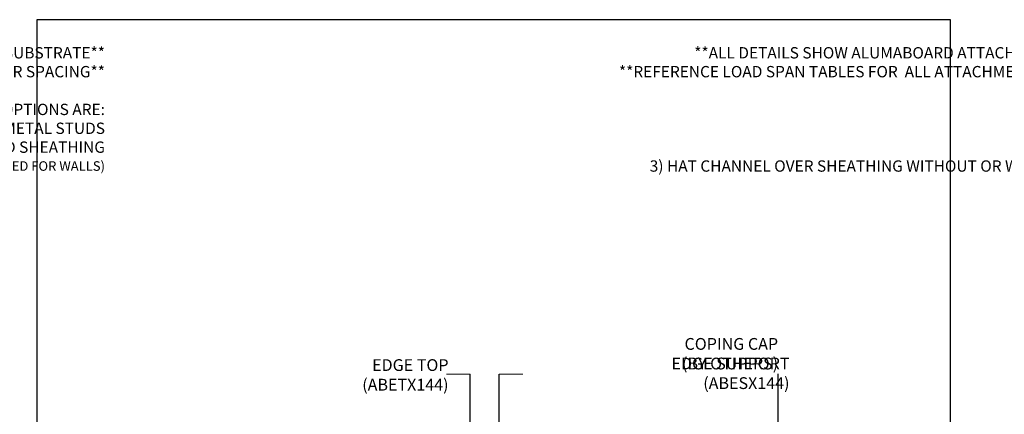
# Model space of a CAD drawing. Extents: x -159 to 648, y -2004 to -1498.
# Drawn here: x 417 to 434, y -1966 to -1959 of the extents above; entities that cross this region are included whole.
import ezdxf

# ---------------------------------------------------------------- set-up
doc = ezdxf.new("R2010")
doc.units = 0
doc.header["$LTSCALE"] = 0.5
doc.header["$MEASUREMENT"] = 0
doc.layers.get('Defpoints').update_dxf_attribs({"color": 255, "linetype": 'CONTINUOUS'})
doc.layers.add('DIMS', color=92, linetype='CONTINUOUS', lineweight=15)
doc.styles.add('Arial', font='arial.ttf')
doc.dimstyles.get("Standard").update_dxf_attribs({"dimtxt": 0.15, "dimasz": 0.2, "dimexe": 0.09, "dimexo": 0.0625, "dimgap": 0.1, "dimtad": 1, "dimzin": 0, "dimdsep": 46, "dimtxsty": 'Arial', "dimcen": 0.09, "dimclrd": 256, "dimclre": 256, "dimclrt": 256, "dimadec": 3, "dimazin": 0, "dimtfac": 1, "dimtofl": 0, "dimtmove": 0, "dimatfit": 3, "dimfxl": 1, "dimtfillclr": 256, "dimtolj": 1, "dimtzin": 0, "dimarcsym": 0})

msp = doc.modelspace()

# ---------------------------------------------------------------- linework, layer by layer
at = {"layer": 'Defpoints', "color": 4, "ltscale": 10}
msp.add_lwpolyline([(417.5, -1958.81), (432.994, -1958.81), (432.994, -1978.445), (417.5, -1978.445)], close=True, dxfattribs=at)
at = {"layer": 'DIMS', "color": 1, "ltscale": 0.09375}
for points in [[(424.848, -1964.833), (424.447, -1964.833)], [(425.343, -1964.833), (425.744, -1964.833)]]:
    msp.add_lwpolyline(points, dxfattribs=at)

# ---------------------------------------------------------------- texts
at = {"layer": 'DIMS', "color": 1, "ltscale": 10, "attachment_point": 3, "style": 'Arial'}
for s, insert, char_height in [('\\A1;          **ALL DETAILS SHOW MOSAIC ATTACHED TO HAT CHANNELS OVER SOLID SUBSTRATE**\\P**REFERENCE LOAD SPAN TABLES FOR  ALL ATTACHMENT TYPES, ANCHOR TYPES, & ANCHOR SPACING**\\P\\PINSTALLATION OPTIONS ARE:\\P1) OPEN FRAMING - WOOD OR METAL STUDS\\P2) WOOD SHEATHING\\P3) HAT CHANNEL OVER SHEATHING WITHOUT OR WITH A *VAPOR BARRIER {\\H0.84226x;(*RECOMMENDED FOR WALLS)}', (418.653, -1959.277), 0.19234), ('\\A1;          **ALL DETAILS SHOW ALUMABOARD ATTACHED TO HAT CHANNELS OVER SOLID SUBSTRATE**\\P**REFERENCE LOAD SPAN TABLES FOR  ALL ATTACHMENT TYPES, ANCHOR TYPES, & ANCHOR SPACING**\\P\\PINSTALLATION OPTIONS ARE:\\P1) OPEN FRAMING - WOOD OR METAL STUDS\\P2) WOOD SHEATHING\\P3) HAT CHANNEL OVER SHEATHING WITHOUT OR WITH A *VAPOR BARRIER {\\H0.84226x;(*RECOMMENDED FOR WALLS)}', (440.137, -1959.277), 0.19234), ('\\A1;COPING CAP \\P (BY OTHERS)', (430.076, -1964.219), 0.2)]:
    msp.add_mtext(s, dxfattribs=dict(at, insert=insert, char_height=char_height))
at = {"layer": 'DIMS', "color": 1, "ltscale": 10, "char_height": 0.2, "width": 4.51887, "style": 'Arial'}
for s, insert, attachment_point in [('\\A1;EDGE TOP\\P(ABETX144)', (424.483, -1965.112), 9), ('\\A1;EDGE SUPPORT\\P(ABESX144)', (430.269, -1964.552), 3)]:
    msp.add_mtext(s, dxfattribs=dict(at, insert=insert, attachment_point=attachment_point))

# ---------------------------------------------------------------- leaders
at = {"layer": 'DIMS', "color": 1, "ltscale": 0.09375}
for points in [[(424.848, -1966.38), (424.848, -1964.833)], [(425.343, -1966.38), (425.343, -1964.833)], [(430.075, -1966.096), (430.075, -1964.828)]]:
    msp.add_leader(points, dimstyle='Standard', override={"dimgap": 0.06, "dimtad": 0, "dimclrd": 1}, dxfattribs=at)

doc.saveas('drawing.dxf')
